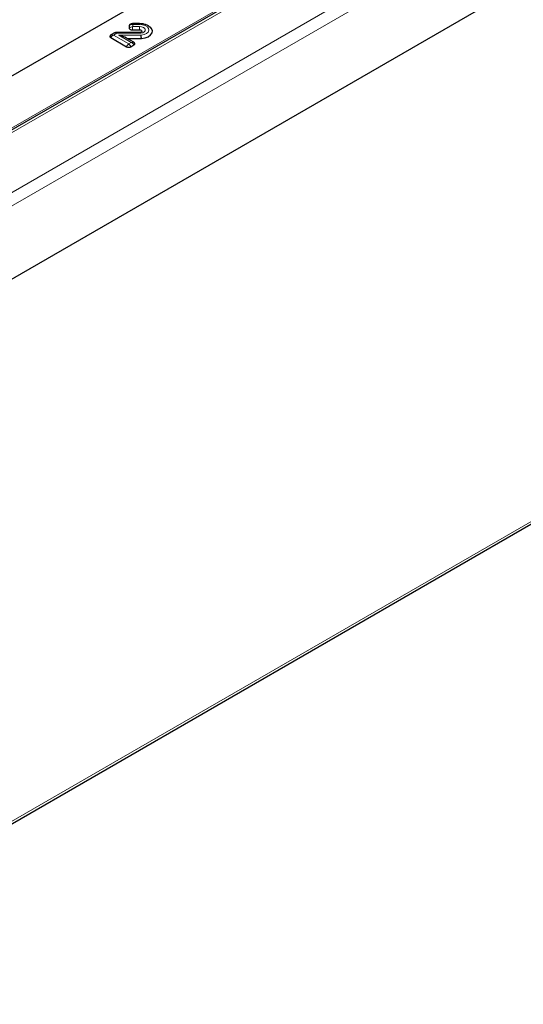
# Model space of a CAD drawing. Units: millimetres. Extents: x 0 to 210, y 0 to 297.
# Drawn here: x 66 to 74, y 112 to 128 of the extents above; entities that cross this region are included whole.
import ezdxf

# ---------------------------------------------------------------- set-up
doc = ezdxf.new("R2010")
doc.units = ezdxf.units.MM

msp = doc.modelspace()

# ---------------------------------------------------------------- linework, layer by layer
at = {"color": 8, "linetype": 'Continuous', "lineweight": 18}
for p, q in [((51.55598, 116.59787), (87.00355, 137.06131)), ((51.58694, 116.40275), (87.15705, 136.93694)), ((53.41575, 118.6124), (83.5139, 135.98769)), ((83.29651, 135.93568), (53.19836, 118.56038)), ((68.01909, 127.59844), (68.01909, 127.58567)), ((67.65934, 127.44884), (67.60857, 127.41953)), ((68.03856, 127.44884), (67.65934, 127.44884)), ((67.91165, 127.58567), (67.91165, 127.55304)), ((68.01909, 127.58567), (67.91165, 127.58567)), ((67.91165, 127.55304), (68.01909, 127.55304)), ((67.60857, 127.41953), (67.84837, 127.28109)), ((67.69425, 127.41621), (68.04392, 127.41621)), ((67.88834, 127.30417), (67.69425, 127.41621)), ((67.84837, 127.28109), (67.88834, 127.30417)), ((52.363, 107.16409), (86.27338, 126.74014))]:
    msp.add_line(p, q, dxfattribs=at)
at = {"color": 7, "linetype": 'Continuous', "lineweight": 25}
for p, q in [((83.44869, 135.99414), (53.35053, 118.61885)), ((87.15705, 135.7849), (51.58694, 115.25071)), ((63.9903, 125.61471), (71.07674, 129.70563)), ((68.01909, 127.59844), (67.90663, 127.59844)), ((67.62636, 127.45332), (67.56944, 127.42046)), ((68.03363, 127.4616), (67.65726, 127.4616)), ((67.85735, 127.56829), (67.85735, 127.52783)), ((67.90486, 127.50039), (68.01909, 127.50039)), ((67.56949, 127.42017), (67.55497, 127.40942)), ((67.56537, 127.37883), (67.81477, 127.23486)), ((67.92746, 127.3051), (67.813, 127.37118)), ((67.8262, 127.36356), (68.04815, 127.36356)), ((67.93642, 127.29825), (67.92762, 127.30497)), ((67.88197, 127.23486), (67.93153, 127.26347)), ((52.363, 107.12291), (86.24817, 126.6844))]:
    msp.add_line(p, q, dxfattribs=at)
at = {"color": 8, "linetype": 'Continuous', "lineweight": 18, "flags": 128}
for points in [[(68.04392, 127.41621), (68.08984, 127.42541), (68.12812, 127.44271), (68.1546, 127.46624), (68.16643, 127.49345), (68.16234, 127.52141), (68.14275, 127.54709), (68.1098, 127.56772), (68.06703, 127.58106), (68.01909, 127.58567)], [(68.01909, 127.55304), (68.05175, 127.54956), (68.08009, 127.53955), (68.10036, 127.52436), (68.10987, 127.50599), (68.10736, 127.48687), (68.09318, 127.46953), (68.06918, 127.45627), (68.03856, 127.44884)], [(68.01909, 127.50039), (68.01909, 127.50813), (68.01909, 127.51571), (68.01909, 127.52305), (68.01909, 127.53005), (68.01909, 127.53663), (68.01909, 127.54271), (68.01909, 127.5482), (68.01909, 127.55304)]]:
    msp.add_lwpolyline(points, dxfattribs=at)
at = {"color": 7, "linetype": 'Continuous', "lineweight": 25, "flags": 128}
for points in [[(68.01909, 127.50039), (68.03179, 127.4991), (68.04295, 127.49536), (68.0512, 127.48964), (68.05556, 127.48263), (68.05548, 127.47519), (68.05099, 127.46821), (68.04957, 127.46693)], [(68.04815, 127.36356), (68.10592, 127.37366), (68.15594, 127.39316), (68.19376, 127.42032), (68.21601, 127.45271), (68.22069, 127.48745), (68.2074, 127.52143), (68.1844, 127.54618)]]:
    msp.add_lwpolyline(points, dxfattribs=at)
at = {"color": 8, "linetype": 'Continuous', "lineweight": 18}
for centre, major_axis, ratio, start_param, end_param in [((67.91165, 127.52887), (-0.00507, 0.06956), 0.10153336, 5.66037888, 6.27578197), ((67.65934, 127.39204), (-0.0322, 0.06171), 0.5467894, 5.52119079, 6.30650769), ((67.65934, 127.39204), (-0.00208, 0.06957), 0.04223998, 5.6665174, 6.28192049), ((67.91165, 127.52887), (0.06859, -0.01442), 0.80433789, 1.73831844, 2.63398323), ((67.91165, 127.49624), (0.06859, 0.01442), 0.80433789, 1.40327422, 2.29893901), ((67.91165, 127.49624), (0.00507, 0.06956), 0.10153336, 0.62280643, 1.51847122), ((67.60857, 127.36273), (0.04212, 0.05576), 0.64379241, 0.86499476, 1.76065956), ((67.60857, 127.36273), (-0.04212, 0.05576), 0.64379241, 5.41819054, 6.20350744), ((67.88834, 127.24736), (0.04212, 0.05576), 0.64379241, 0.07967787, 0.86499476), ((67.88834, 127.24736), (-0.04212, 0.05576), 0.64379241, 4.52252575, 5.41819054), ((67.84837, 127.22429), (0.02892, 0.06353), 0.50170933, 0.73685885, 1.63252364), ((67.84837, 127.22429), (-0.02892, 0.06353), 0.50170933, 4.65066167, 5.54632646)]:
    msp.add_ellipse(centre, major_axis=major_axis, ratio=ratio, start_param=start_param, end_param=end_param, dxfattribs=at)
at = {"color": 7, "linetype": 'Continuous', "lineweight": 25}
for centre, major_axis, ratio, start_param, end_param in [((67.65934, 127.39204), (-0.0322, 0.06171), 0.5467894, 0.02332239, 0.13367028), ((67.60857, 127.36273), (-0.04212, 0.05576), 0.64379241, 6.20350744, 6.31385534), ((67.69425, 127.35941), (0.16734, -0.04483), 0.31785833, 0.87043633, 1.65575323), ((67.88834, 127.24736), (0.04212, 0.05576), 0.64379241, 6.25251528, 6.36286317)]:
    msp.add_ellipse(centre, major_axis=major_axis, ratio=ratio, start_param=start_param, end_param=end_param, dxfattribs=at)
for points, knots in [([(67.90651, 127.59815), (67.89966, 127.59771), (67.88462, 127.59676), (67.87206, 127.58823), (67.86522, 127.58359)], [0, 0, 0, 0, 0.45489252, 1, 1, 1, 1]), ([(68.1834, 127.54567), (68.17541, 127.55209), (68.15538, 127.56817), (68.11424, 127.58506), (68.06642, 127.59661), (68.03366, 127.59787), (68.01909, 127.59844)], [0, 0, 0, 0, 0.187920638, 0.470713386, 0.764675038, 1, 1, 1, 1]), ([(67.65717, 127.46089), (67.65136, 127.46078), (67.63876, 127.46055), (67.62805, 127.45381), (67.62228, 127.45018)], [0, 0, 0, 0, 0.46095843, 1, 1, 1, 1]), ([(67.86706, 127.58458), (67.86617, 127.58404), (67.8617, 127.58129), (67.85828, 127.57545), (67.85762, 127.57037), (67.85735, 127.56829)], [0, 0, 0, 0, 0.12657334, 0.64236128, 1, 1, 1, 1]), ([(67.85735, 127.52783), (67.85735, 127.5242), (67.85853, 127.52063), (67.86324, 127.51396), (67.86675, 127.51091), (67.87552, 127.50584), (67.88085, 127.5038), (67.89232, 127.50109), (67.89858, 127.50039), (67.90486, 127.50039)], [0, 0, 0, 0, 0.25, 0.25, 0.5, 0.5, 0.75, 0.75, 1, 1, 1, 1]), ([(68.04951, 127.46691), (68.04939, 127.46681), (68.04913, 127.46659), (68.04467, 127.4644), (68.03768, 127.46224), (68.0318, 127.46137), (68.02901, 127.46095)], [0, 0, 0, 0, 0.23436823, 0.49892721, 0.76332589, 1, 1, 1, 1]), ([(68.03362, 127.46059), (68.03392, 127.46089), (68.03512, 127.46211), (68.03673, 127.45714), (68.03801, 127.45168), (68.03843, 127.44954), (68.03853, 127.44898), (68.03856, 127.44884)], [0, 0, 0, 0, 0.17805971, 0.72975677, 0.9319822, 0.98244116, 1, 1, 1, 1]), ([(67.56537, 127.41762), (67.56093, 127.41506), (67.5574, 127.41205), (67.55256, 127.40542), (67.55129, 127.40182), (67.55129, 127.39466), (67.55256, 127.39104), (67.55736, 127.38445), (67.56092, 127.3814), (67.56537, 127.37883)], [0, 0, 0, 0, 0.25, 0.25, 0.5, 0.5, 0.75, 0.75, 1, 1, 1, 1]), ([(67.93153, 127.26347), (67.93497, 127.26587), (67.94184, 127.27067), (67.94623, 127.27984), (67.94513, 127.28903), (67.94114, 127.29544), (67.93723, 127.29817), (67.93666, 127.29856)], [0, 0, 0, 0, 0.24204975, 0.48434847, 0.72282205, 0.95967199, 1, 1, 1, 1]), ([(68.04815, 127.36356), (68.04808, 127.36511), (68.04793, 127.36822), (68.04769, 127.37284), (68.04748, 127.37739), (68.04725, 127.38187), (68.04682, 127.38774), (68.04628, 127.3948), (68.04537, 127.40469), (68.04457, 127.41171), (68.04401, 127.41562), (68.04392, 127.41621)], [0, 0, 0, 0, 0.07499612, 0.14999382, 0.2249798, 0.29998831, 0.37505329, 0.52710801, 0.67922617, 0.95167388, 1, 1, 1, 1]), ([(67.81477, 127.23486), (67.81893, 127.23287), (67.82724, 127.2289), (67.8431, 127.22639), (67.85912, 127.22694), (67.87255, 127.23008), (67.87923, 127.23347), (67.88197, 127.23486)], [0, 0, 0, 0, 0.21535752, 0.43095541, 0.64313791, 0.85387669, 1, 1, 1, 1])]:
    msp.add_open_spline(points, degree=3, knots=knots, dxfattribs=at)

doc.saveas('drawing.dxf')
